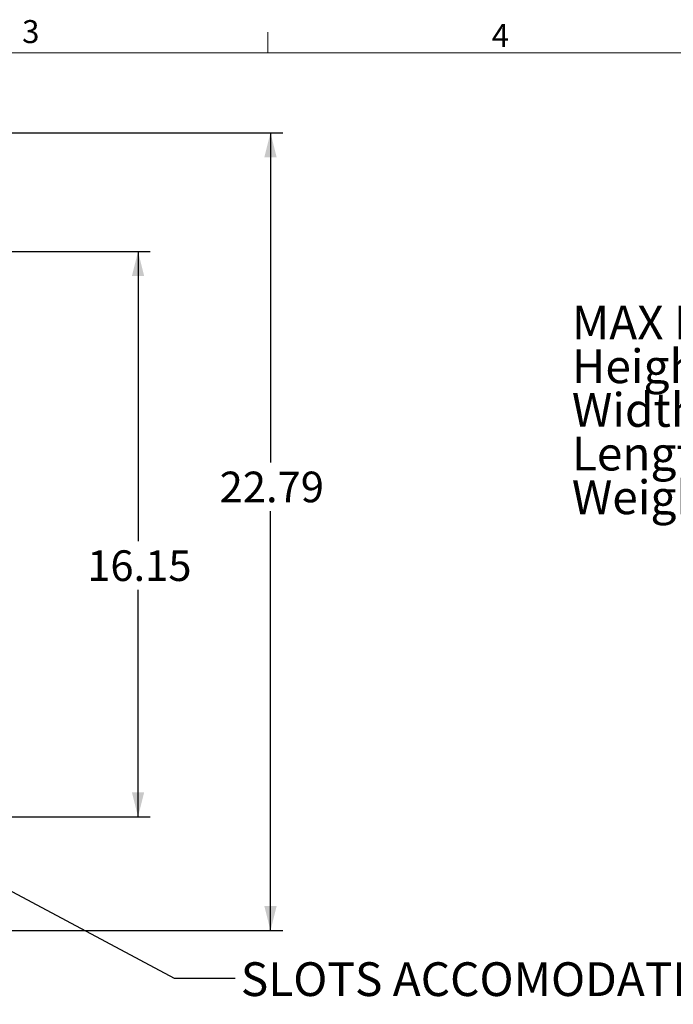
# Model space of a CAD drawing. Units: inches. Extents: x 3 to 116, y 2 to 76.
# Drawn here: x 39 to 57, y 47 to 75 of the extents above; entities that cross this region are included whole.
import ezdxf

# ---------------------------------------------------------------- set-up
doc = ezdxf.new("R2010")
doc.units = ezdxf.units.IN
doc.header["$MEASUREMENT"] = 0
doc.layers.add('SLD-0', color=179, linetype='Continuous')
doc.styles.add('SLDTEXTSTYLE0', font='TXT', dxfattribs={"width": 0.75})
doc.dimstyles.new('SLDDIMSTYLE0', dxfattribs={"dimtxt": 0.18, "dimasz": 0.7, "dimexe": 0, "dimexo": 0.0625, "dimgap": 0, "dimtad": 0, "dimtih": 1, "dimtoh": 1, "dimdec": 0, "dimrnd": 1e-09, "dimzin": 0, "dimdsep": 46, "dimtxsty": 'Standard', "dimsah": 1, "dimcen": 0.09, "dimadec": 0, "dimazin": 0, "dimtfac": 0.7, "dimtdec": 0, "dimtofl": 0, "dimtmove": 0, "dimatfit": 3, "dimfxl": 0, "dimfrac": 2, "dimtolj": 1, "dimtzin": 0, "dimarcsym": 0})
doc.dimstyles.new('SLDDIMSTYLE2', dxfattribs={"dimtxt": 0.875, "dimasz": 0.7, "dimexe": 0, "dimexo": 0.0625, "dimgap": 0.21875, "dimtad": 0, "dimtih": 1, "dimtoh": 1, "dimrnd": 1e-09, "dimzin": 12, "dimdsep": 46, "dimtxsty": 'SLDTEXTSTYLE0', "dimsah": 1, "dimcen": 0.09, "dimadec": 0, "dimazin": 3, "dimtfac": 1, "dimtofl": 0, "dimtmove": 0, "dimatfit": 3, "dimfxl": 0, "dimfrac": 2, "dimtolj": 1, "dimtzin": 12, "dimarcsym": 0})

# ---------------------------------------------------------------- blocks, each defined once
blk = doc.blocks.new('SW_NOTE_1')
at = {"layer": 'SLD-0', "color": 0, "ltscale": 7, "char_height": 0.96457, "attachment_point": 1, "style": 'SLDTEXTSTYLE0'}
for s, insert in [('MAX PROJECTOR/EQUIPMENT SIZE:', (0, 1.243)), ('Height: 8.375"', (0, -0.004)), ('Width: 18.25"', (0, -1.251)), ('Length: 18.25"', (0, -2.498)), ('Weight: 35#', (0, -3.746))]:
    blk.add_mtext(s, dxfattribs=dict(at, insert=insert))
blk = doc.blocks.new('_D_13')
at = {"layer": 'SLD-0', "ltscale": 7}
for p, q in [((27.138, 68.82), (42.366, 68.82)), ((42.016, 68.82), (42.016, 60.55)), ((42.016, 52.674), (42.016, 59.159)), ((35.284, 52.674), (42.366, 52.674))]:
    blk.add_line(p, q, dxfattribs=at)
for points in [[(42.016, 68.82), (41.841, 68.12), (42.191, 68.12)], [(42.016, 52.674), (42.191, 53.374), (41.841, 53.374)]]:
    blk.add_solid(points, dxfattribs=at)
at = {"layer": 'SLD-0', "ltscale": 7, "insert": (40.562, 60.287), "char_height": 0.875, "attachment_point": 1, "style": 'SLDTEXTSTYLE0'}
blk.add_mtext('16.15', dxfattribs=at)
blk = doc.blocks.new('_D_17')
at = {"layer": 'SLD-0', "ltscale": 7}
for p, q in [((37.148, 72.213), (46.152, 72.213)), ((45.802, 72.213), (45.802, 62.797)), ((45.802, 49.427), (45.802, 61.407)), ((37.148, 49.427), (46.152, 49.427))]:
    blk.add_line(p, q, dxfattribs=at)
for points in [[(45.802, 72.213), (45.627, 71.513), (45.977, 71.513)], [(45.802, 49.427), (45.977, 50.127), (45.627, 50.127)]]:
    blk.add_solid(points, dxfattribs=at)
at = {"layer": 'SLD-0', "ltscale": 7, "insert": (44.348, 62.535), "char_height": 0.875, "attachment_point": 1, "style": 'SLDTEXTSTYLE0'}
blk.add_mtext('22.79', dxfattribs=at)

msp = doc.modelspace()

# ---------------------------------------------------------------- linework, layer by layer
at = {"color": 7, "linetype": 'Continuous', "lineweight": 0, "ltscale": 7}
for p, q in [((45.726, 74.495), (45.726, 75.088)), ((4.384, 74.495), (114.634, 74.495))]:
    msp.add_line(p, q, dxfattribs=at)

# ---------------------------------------------------------------- block references
at = {"layer": 'SLD-0', "color": 7, "ltscale": 7}
msp.add_blockref('SW_NOTE_1', (54.416, 66.03), dxfattribs=at)

# ---------------------------------------------------------------- texts
at = {"color": 7, "linetype": 'Continuous', "lineweight": 0, "ltscale": 7, "char_height": 0.656, "attachment_point": 1, "style": 'SLDTEXTSTYLE0'}
for s, insert in [('3', (38.701, 75.43)), ('4', (52.126, 75.319))]:
    msp.add_mtext(s, dxfattribs=dict(at, insert=insert))
at = {"layer": 'SLD-0', "color": 7, "ltscale": 7, "insert": (44.953, 48.523), "char_height": 0.96457, "attachment_point": 1, "style": 'SLDTEXTSTYLE0'}
msp.add_mtext('SLOTS ACCOMODATE 3/8" THREADED ROD', dxfattribs=at)

# ---------------------------------------------------------------- dimensions: what is measured, and where the dimension line sits
at = {"layer": 'SLD-0', "ltscale": 7}
for base, p1, p2, picture, middle in [((45.802, 49.427), (36.798, 72.213), (36.798, 49.427), '_D_17', (45.802, 62.102)), ((42.016, 52.674), (26.788, 68.82), (34.934, 52.674), '_D_13', (42.016, 59.854))]:
    dim = msp.add_linear_dim(base=base, p1=p1, p2=p2, angle=90, dimstyle='SLDDIMSTYLE2', dxfattribs=at)
    dim.commit()
    dim.dimension.update_dxf_attribs({"geometry": picture, "text_midpoint": middle, "dimtype": 160})

# ---------------------------------------------------------------- leaders
at = {"layer": 'SLD-0', "color": 7, "ltscale": 7}
msp.add_leader([(35.382, 52.15), (43.044, 48.068), (44.794, 48.068)], dimstyle='SLDDIMSTYLE0', dxfattribs=at)

doc.saveas('drawing.dxf')
